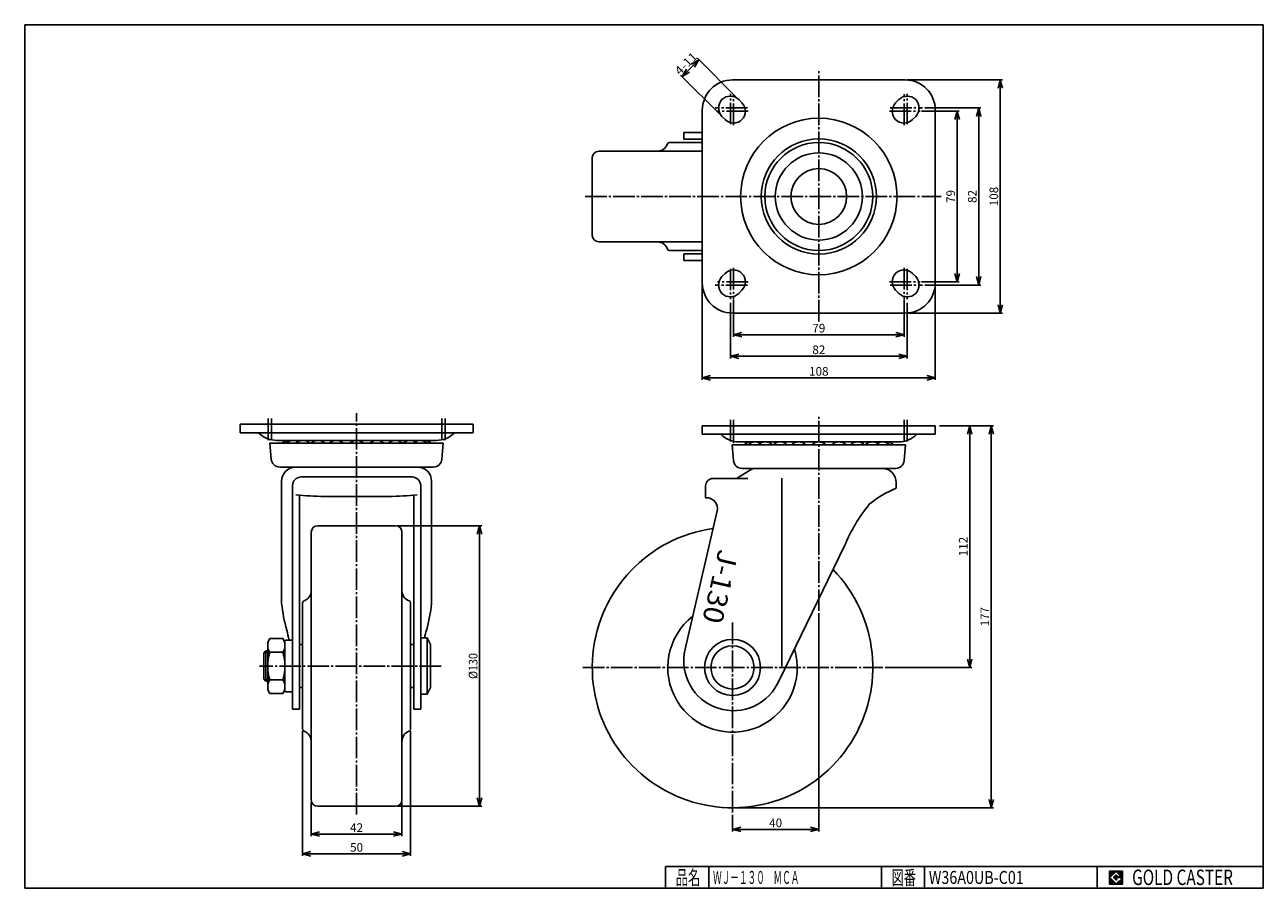
# Model space of a CAD drawing. Extents: x 10 to 584, y 10 to 410.
import ezdxf
from ezdxf.enums import TextEntityAlignment as Align

# ---------------------------------------------------------------- set-up
doc = ezdxf.new("R2010")
doc.units = 0
doc.header["$MEASUREMENT"] = 0
doc.linetypes.add('CENTER', pattern=[13, 10, -1, 1, -1])
doc.layers.get('0').update_dxf_attribs({"linetype": 'CONTINUOUS'})
for name, color, linetype in [('0-1', 7, 'CONTINUOUS'), ('GR1-1', 7, 'CONTINUOUS'), ('LAYERGROUP-1', 3, 'CONTINUOUS'), ('}}ﾊﾊGG血CCТ', 3, 'CONTINUOUS')]:
    doc.layers.add(name, color=color, linetype=linetype)
doc.styles.add('FX_VECTOR', font='MONOTXT.SHX', dxfattribs={"bigfont": 'BIGFONT.SHX'})
doc.styles.add('STYLE1', font='MONOTXT.SHX', dxfattribs={"bigfont": 'extfont.shx'})
doc.dimstyles.new('FXDIMINFO', dxfattribs={"dimtxt": 4, "dimasz": 4, "dimexe": 1, "dimexo": 1, "dimgap": 1, "dimtad": 1, "dimtxsty": 'STYLE1', "dimblk1": 'FXTIP_ARROW_S', "dimblk2": 'FXTIP_ARROW_E', "dimsah": 1, "dimcen": 2.5, "dimdle": 6, "dimclrd": 7, "dimclre": 7, "dimclrt": 7, "dimazin": 3, "dimtfac": 1, "dimtmove": 0, "dimatfit": 3})

# ---------------------------------------------------------------- blocks, each defined once
blk = doc.blocks.new('BLKF022')
at = {"layer": '0-1', "color": 7, "linetype": 'CONTINUOUS'}
for p, q in [((518.8019, 17.913462), (512.8019, 17.913462)), ((512.8019, 17.913462), (512.8019, 11.913462)), ((518.8019, 11.913462), (518.8019, 17.913462)), ((512.8019, 11.913462), (518.8019, 11.913462))]:
    blk.add_line(p, q, dxfattribs=at)
blk = doc.blocks.new('BLKF023')
at = {"layer": '0-1', "color": 7, "linetype": 'CONTINUOUS'}
for p, q in [((515.8019, 17.769231), (512.946131, 14.913462)), ((518.224977, 15.346154), (515.8019, 17.769231)), ((512.946131, 14.913462), (515.8019, 12.057692)), ((514.578823, 14.913462), (515.8019, 16.136538)), ((515.8019, 13.690385), (514.578823, 14.913462)), ((515.8019, 16.136538), (516.592284, 15.346154)), ((518.224977, 15), (515.8019, 15)), ((515.8019, 15), (515.8019, 14.134615)), ((515.8019, 14.134615), (516.246131, 14.134615)), ((516.246131, 14.134615), (515.8019, 13.690385)), ((515.8019, 12.057692), (517.359592, 13.615385)), ((516.592284, 15.346154), (518.224977, 15.346154)), ((517.359592, 13.615385), (517.359592, 12.980769)), ((517.359592, 12.980769), (518.224977, 12.980769)), ((518.224977, 12.980769), (518.224977, 15))]:
    blk.add_line(p, q, dxfattribs=at)
blk = doc.blocks.new('BLKF021')
at = {"layer": 'GR1-1', "linetype": 'CONTINUOUS'}
h = blk.add_hatch(dxfattribs=at)
h.set_pattern_fill('', scale=0.05, angle=45, style=0, pattern_type=0)
h.set_pattern_definition([(45, (0, 0), (-0.035355339, 0.035355339), [])])
h.paths.add_polyline_path([(512.8, 17.91), (518.8, 17.91), (518.8, 11.91), (512.8, 11.91)], flags=0)
h.paths.add_polyline_path([(515.8, 17.77), (512.95, 14.91), (515.8, 12.06), (517.36, 13.62), (517.36, 12.98), (518.22, 12.98), (518.22, 15), (515.8, 15), (515.8, 14.13), (516.25, 14.13), (515.8, 13.69), (514.58, 14.91), (515.8, 16.14), (516.59, 15.35), (518.22, 15.35)], flags=0)
at = {"layer": '}}ﾊﾊGG血CCТ', "color": 7, "linetype": 'CONTINUOUS'}
for p, q in [((10, 10), (10, 410)), ((10, 410), (584, 410)), ((584, 410), (584, 10)), ((307, 20), (584, 20)), ((307, 20), (307, 10)), ((327, 10), (327, 20)), ((407, 20), (407, 10)), ((427, 10), (427, 20)), ((507, 20), (507, 10)), ((10, 10), (584, 10))]:
    blk.add_line(p, q, dxfattribs=at)
for name in ['BLKF022', 'BLKF023']:
    blk.add_blockref(name, (0, 0))
at = {"layer": '}}ﾊﾊGG血CCТ', "color": 7, "linetype": 'CONTINUOUS', "style": 'FX_VECTOR'}
for s, height, width, p, p2 in [('品名', 6.649, 1.083413, (311.74, 11.6), (323.06, 11.6)), ('図番', 6.649, 1.083413, (411.74, 11.6), (423.06, 11.6)), ('GOLD CASTER', 7.1709, 0.63978, (523.23, 11.46), (569.98, 11.46))]:
    blk.add_text(s, height=height, dxfattribs=dict(at, width=width)).set_placement(p, p2, align=Align.FIT)
blk = doc.blocks.new('FXTIP_ARROW_S')
at = {"color": 0, "linetype": 'CONTINUOUS'}
for q in [(-1, 0), (-0.965926, 0.258819), (-0.965926, -0.258819)]:
    blk.add_line((0, 0), q, dxfattribs=at)
blk = doc.blocks.new('FXTIP_ARROW_E')
at = {"color": 0, "linetype": 'CONTINUOUS'}
for q in [(-1, 0), (-0.965926, 0.258819), (-0.965926, -0.258819)]:
    blk.add_line((0, 0), q, dxfattribs=at)
blk = doc.blocks.new('*D22')
at = {"layer": 'GR1-1', "color": 7, "linetype": 'CONTINUOUS'}
for p, q in [((378.025515, 137.462299), (378.025515, 36.267617)), ((338.025515, 43.96078), (338.025515, 36.267617)), ((338.025515, 37.267617), (378.025515, 37.267617))]:
    blk.add_line(p, q, dxfattribs=at)
at = {"layer": 'GR1-1', "color": 7, "linetype": 'CONTINUOUS', "xscale": 4, "yscale": 4}
for name, p, rotation in [('FXTIP_ARROW_S', (338.025515, 37.267617), 180), ('FXTIP_ARROW_E', (378.025515, 37.267617), 360)]:
    blk.add_blockref(name, p, dxfattribs=dict(at, rotation=rotation))
at = {"layer": 'GR1-1', "color": 7, "linetype": 'CONTINUOUS', "style": 'FX_VECTOR', "width": 0.851351}
blk.add_text('40', height=4, dxfattribs=at).set_placement((355.025513, 38.267609), (361.025513, 38.267609), align=Align.FIT)
blk = doc.blocks.new('*D23')
at = {"layer": 'GR1-1', "color": 7, "linetype": 'CONTINUOUS'}
for p, q in [((433.951996, 224.273276), (458.960528, 224.273276)), ((457.960528, 224.273276), (457.960528, 47.278276)), ((339.025515, 47.278276), (458.960528, 47.278276))]:
    blk.add_line(p, q, dxfattribs=at)
at = {"layer": 'GR1-1', "color": 7, "linetype": 'CONTINUOUS', "xscale": 4, "yscale": 4}
for name, p, rotation in [('FXTIP_ARROW_S', (457.960528, 224.273276), 90), ('FXTIP_ARROW_E', (457.960528, 47.278276), 270)]:
    blk.add_blockref(name, p, dxfattribs=dict(at, rotation=rotation))
at = {"layer": 'GR1-1', "color": 7, "linetype": 'CONTINUOUS', "style": 'FX_VECTOR', "width": 0.828947}
blk.add_text('177', height=4, rotation=90, dxfattribs=at).set_placement((456.96051, 131.275757), (456.96051, 140.275757), align=Align.FIT)
blk = doc.blocks.new('*D24')
at = {"layer": 'GR1-1', "color": 7, "linetype": 'CONTINUOUS'}
for p, q in [((447.960528, 112.278276), (447.960528, 224.273276)), ((408.719368, 112.278276), (448.960528, 112.278276))]:
    blk.add_line(p, q, dxfattribs=at)
at = {"layer": 'GR1-1', "color": 7, "linetype": 'CONTINUOUS', "xscale": 4, "yscale": 4}
for name, p, rotation in [('FXTIP_ARROW_E', (447.960528, 224.273276), 90), ('FXTIP_ARROW_S', (447.960528, 112.278276), 270)]:
    blk.add_blockref(name, p, dxfattribs=dict(at, rotation=rotation))
at = {"layer": 'GR1-1', "color": 7, "linetype": 'CONTINUOUS', "style": 'FX_VECTOR', "width": 0.828947}
blk.add_text('112', height=4, rotation=90, dxfattribs=at).set_placement((446.96051, 163.775757), (446.96051, 172.775757), align=Align.FIT)
blk = doc.blocks.new('*D25')
at = {"layer": 'GR1-1', "color": 7, "linetype": 'CONTINUOUS'}
for p, q in [((324.025515, 289.448276), (324.025515, 245.440271)), ((432.025515, 289.448276), (432.025515, 245.440271)), ((324.025515, 246.440271), (432.025515, 246.440271))]:
    blk.add_line(p, q, dxfattribs=at)
at = {"layer": 'GR1-1', "color": 7, "linetype": 'CONTINUOUS', "xscale": 4, "yscale": 4}
for name, p, rotation in [('FXTIP_ARROW_S', (324.025515, 246.440271), 180), ('FXTIP_ARROW_E', (432.025515, 246.440271), 360)]:
    blk.add_blockref(name, p, dxfattribs=dict(at, rotation=rotation))
at = {"layer": 'GR1-1', "color": 7, "linetype": 'CONTINUOUS', "style": 'FX_VECTOR', "width": 0.828947}
blk.add_text('108', height=4, dxfattribs=at).set_placement((373.525513, 247.440247), (382.525513, 247.440247), align=Align.FIT)
blk = doc.blocks.new('*D26')
at = {"layer": 'GR1-1', "color": 7, "linetype": 'CONTINUOUS'}
for p, q in [((337.025515, 281.115478), (337.025515, 255.440271)), ((419.025515, 281.184044), (419.025515, 255.440271)), ((337.025515, 256.440271), (419.025515, 256.440271))]:
    blk.add_line(p, q, dxfattribs=at)
at = {"layer": 'GR1-1', "color": 7, "linetype": 'CONTINUOUS', "xscale": 4, "yscale": 4}
for name, p, rotation in [('FXTIP_ARROW_S', (337.025515, 256.440271), 180), ('FXTIP_ARROW_E', (419.025515, 256.440271), 360)]:
    blk.add_blockref(name, p, dxfattribs=dict(at, rotation=rotation))
at = {"layer": 'GR1-1', "color": 7, "linetype": 'CONTINUOUS', "style": 'FX_VECTOR', "width": 0.851351}
blk.add_text('82', height=4, dxfattribs=at).set_placement((375.025513, 257.440277), (381.025513, 257.440277), align=Align.FIT)
blk = doc.blocks.new('*D27')
at = {"layer": 'GR1-1', "color": 7, "linetype": 'CONTINUOUS'}
for p, q in [((338.525515, 282.684044), (338.525515, 265.440271)), ((417.525515, 282.684044), (417.525515, 265.440271)), ((417.525515, 266.440271), (338.525515, 266.440271))]:
    blk.add_line(p, q, dxfattribs=at)
at = {"layer": 'GR1-1', "color": 7, "linetype": 'CONTINUOUS', "xscale": 4, "yscale": 4, "rotation": 180}
blk.add_blockref('FXTIP_ARROW_E', (338.525515, 266.440271), dxfattribs=at)
at = {"layer": 'GR1-1', "color": 7, "linetype": 'CONTINUOUS', "xscale": 4, "yscale": 4}
blk.add_blockref('FXTIP_ARROW_S', (417.525515, 266.440271), dxfattribs=at)
at = {"layer": 'GR1-1', "color": 7, "linetype": 'CONTINUOUS', "style": 'FX_VECTOR', "width": 0.875}
blk.add_text('79', height=4, dxfattribs=at).set_placement((375.025513, 267.440277), (381.025513, 267.440277), align=Align.FIT)
blk = doc.blocks.new('*D28')
at = {"layer": 'GR1-1', "color": 7, "linetype": 'CONTINUOUS'}
for p, q in [((419.025515, 384.448276), (463.143354, 384.448276)), ((462.143354, 276.448276), (462.143354, 384.448276)), ((419.025515, 276.448276), (463.143354, 276.448276))]:
    blk.add_line(p, q, dxfattribs=at)
at = {"layer": 'GR1-1', "color": 7, "linetype": 'CONTINUOUS', "xscale": 4, "yscale": 4}
for name, p, rotation in [('FXTIP_ARROW_E', (462.143354, 384.448276), 90), ('FXTIP_ARROW_S', (462.143354, 276.448276), 270)]:
    blk.add_blockref(name, p, dxfattribs=dict(at, rotation=rotation))
at = {"layer": 'GR1-1', "color": 7, "linetype": 'CONTINUOUS', "style": 'FX_VECTOR', "width": 0.828947}
blk.add_text('108', height=4, rotation=90, dxfattribs=at).set_placement((461.143341, 325.948273), (461.143341, 334.948273), align=Align.FIT)
blk = doc.blocks.new('*D29')
at = {"layer": 'GR1-1', "color": 7, "linetype": 'CONTINUOUS'}
for p, q in [((427.181387, 371.448276), (453.143354, 371.448276)), ((452.143354, 371.448276), (452.143354, 289.448276)), ((427.181387, 289.448276), (453.143354, 289.448276))]:
    blk.add_line(p, q, dxfattribs=at)
at = {"layer": 'GR1-1', "color": 7, "linetype": 'CONTINUOUS', "xscale": 4, "yscale": 4}
for name, p, rotation in [('FXTIP_ARROW_S', (452.143354, 371.448276), 90), ('FXTIP_ARROW_E', (452.143354, 289.448276), 270)]:
    blk.add_blockref(name, p, dxfattribs=dict(at, rotation=rotation))
at = {"layer": 'GR1-1', "color": 7, "linetype": 'CONTINUOUS', "style": 'FX_VECTOR', "width": 0.851351}
blk.add_text('82', height=4, rotation=90, dxfattribs=at).set_placement((451.143341, 327.448273), (451.143341, 333.448273), align=Align.FIT)
blk = doc.blocks.new('*D30')
at = {"layer": 'GR1-1', "color": 7, "linetype": 'CONTINUOUS'}
for p, q in [((425.681387, 369.948276), (443.143354, 369.948276)), ((442.143354, 290.948276), (442.143354, 369.948276)), ((425.681387, 290.948276), (443.143354, 290.948276))]:
    blk.add_line(p, q, dxfattribs=at)
at = {"layer": 'GR1-1', "color": 7, "linetype": 'CONTINUOUS', "xscale": 4, "yscale": 4}
for name, p, rotation in [('FXTIP_ARROW_E', (442.143354, 369.948276), 90), ('FXTIP_ARROW_S', (442.143354, 290.948276), 270)]:
    blk.add_blockref(name, p, dxfattribs=dict(at, rotation=rotation))
at = {"layer": 'GR1-1', "color": 7, "linetype": 'CONTINUOUS', "style": 'FX_VECTOR', "width": 0.875}
blk.add_text('79', height=4, rotation=90, dxfattribs=at).set_placement((441.143341, 327.448273), (441.143341, 333.448273), align=Align.FIT)
blk = doc.blocks.new('*D31')
at = {"layer": 'GR1-1', "color": 7, "linetype": 'CONTINUOUS'}
for p, q in [((314.67506, 386.020556), (322.453235, 393.798731)), ((340.207496, 376.04447), (321.746128, 394.505837)), ((332.429321, 368.266295), (313.967954, 386.727663))]:
    blk.add_line(p, q, dxfattribs=at)
at = {"layer": 'GR1-1', "color": 7, "linetype": 'CONTINUOUS', "xscale": 4, "yscale": 4}
for name, p, rotation in [('FXTIP_ARROW_E', (322.453235, 393.798731), 45), ('FXTIP_ARROW_S', (314.67506, 386.020556), 225)]:
    blk.add_blockref(name, p, dxfattribs=dict(at, rotation=rotation))
at = {"layer": 'GR1-1', "color": 7, "linetype": 'CONTINUOUS', "style": 'FX_VECTOR', "width": 0.818182}
blk.add_text('4-11', height=4, rotation=45, dxfattribs=at).set_placement((313.614384, 386.37412), (322.099666, 394.859401), align=Align.FIT)
blk = doc.blocks.new('*D32')
at = {"layer": 'LAYERGROUP-1', "color": 7, "linetype": 'CONTINUOUS'}
for p, q in [((142.790982, 49.936083), (142.790982, 34.072225)), ((184.790982, 49.936083), (184.790982, 34.072225)), ((142.790982, 35.072225), (184.790982, 35.072225))]:
    blk.add_line(p, q, dxfattribs=at)
at = {"layer": 'LAYERGROUP-1', "color": 7, "linetype": 'CONTINUOUS', "xscale": 4, "yscale": 4}
for name, p, rotation in [('FXTIP_ARROW_S', (142.790982, 35.072225), 180), ('FXTIP_ARROW_E', (184.790982, 35.072225), 360)]:
    blk.add_blockref(name, p, dxfattribs=dict(at, rotation=rotation))
at = {"layer": 'LAYERGROUP-1', "color": 7, "linetype": 'CONTINUOUS', "style": 'FX_VECTOR', "width": 0.851351}
blk.add_text('42', height=4, dxfattribs=at).set_placement((160.790985, 36.072224), (166.790985, 36.072224), align=Align.FIT)
blk = doc.blocks.new('*D33')
at = {"layer": 'LAYERGROUP-1', "color": 7, "linetype": 'CONTINUOUS'}
for p, q in [((138.790982, 82.693958), (138.790982, 24.937183)), ((188.790982, 82.693958), (188.790982, 24.937183)), ((138.790982, 25.937183), (188.790982, 25.937183))]:
    blk.add_line(p, q, dxfattribs=at)
at = {"layer": 'LAYERGROUP-1', "color": 7, "linetype": 'CONTINUOUS', "xscale": 4, "yscale": 4}
for name, p, rotation in [('FXTIP_ARROW_S', (138.790982, 25.937183), 180), ('FXTIP_ARROW_E', (188.790982, 25.937183), 360)]:
    blk.add_blockref(name, p, dxfattribs=dict(at, rotation=rotation))
at = {"layer": 'LAYERGROUP-1', "color": 7, "linetype": 'CONTINUOUS', "style": 'FX_VECTOR', "width": 0.851351}
blk.add_text('50', height=4, dxfattribs=at).set_placement((160.790985, 26.937183), (166.790985, 26.937183), align=Align.FIT)
blk = doc.blocks.new('*D34')
at = {"layer": 'LAYERGROUP-1', "color": 7, "linetype": 'CONTINUOUS'}
for p, q in [((182.790982, 177.936083), (221.787263, 177.936083)), ((220.787263, 47.936083), (220.787263, 177.936083)), ((182.790982, 47.936083), (221.787263, 47.936083))]:
    blk.add_line(p, q, dxfattribs=at)
at = {"layer": 'LAYERGROUP-1', "color": 7, "linetype": 'CONTINUOUS', "xscale": 4, "yscale": 4}
for name, p, rotation in [('FXTIP_ARROW_E', (220.787263, 177.936083), 90), ('FXTIP_ARROW_S', (220.787263, 47.936083), 270)]:
    blk.add_blockref(name, p, dxfattribs=dict(at, rotation=rotation))
at = {"layer": 'LAYERGROUP-1', "color": 7, "linetype": 'CONTINUOUS', "style": 'FX_VECTOR', "width": 0.828947}
blk.add_text('%%c130', height=4, rotation=90, dxfattribs=at).set_placement((219.787262, 106.936081), (219.787262, 118.936081), align=Align.FIT)

msp = doc.modelspace()

# ---------------------------------------------------------------- linework, layer by layer
at = {"layer": 'GR1-1', "color": 6, "linetype": 'CENTER'}
for p, q in [((378.025515, 272.519483), (378.025515, 389.296573)), ((337.025515, 363.914671), (337.025515, 378.082266)), ((338.525515, 363.563771), (338.525515, 377.862953)), ((417.525515, 363.563771), (417.525515, 377.862953)), ((419.025515, 363.914671), (419.025515, 378.082266)), ((344.99236, 371.448276), (329.991377, 371.448276)), ((345.211672, 369.948276), (331.08794, 369.948276)), ((410.839358, 369.948276), (424.96309, 369.948276)), ((411.05867, 371.448276), (426.059653, 371.448276)), ((269.697342, 330.448276), (434.66191, 330.448276)), ((337.025515, 296.98188), (337.025515, 282.814286)), ((338.525515, 297.332781), (338.525515, 283.033599)), ((417.525515, 297.332781), (417.525515, 283.033599)), ((419.025515, 296.98188), (419.025515, 282.814286)), ((344.99236, 289.448276), (329.991377, 289.448276)), ((345.211672, 290.948276), (331.08794, 290.948276)), ((410.839358, 290.948276), (424.96309, 290.948276)), ((411.05867, 289.448276), (426.059653, 289.448276)), ((163.790982, 44.181498), (163.790982, 230.007012)), ((378.025515, 138.462299), (378.025515, 228.431339)), ((338.025515, 133.136263), (338.025515, 44.96078)), ((203.004964, 112.936083), (118.830715, 112.936083)), ((268.650653, 112.278276), (407.719368, 112.278276))]:
    msp.add_line(p, q, dxfattribs=at)
at = {"layer": 'GR1-1', "color": 3, "linetype": 'CONTINUOUS'}
for p, q in [((418.025515, 384.448276), (338.025515, 384.448276)), ((342.414602, 373.837363), (340.914602, 375.337363)), ((415.136428, 375.337363), (413.636428, 373.837363)), ((324.025515, 370.448276), (324.025515, 290.448276)), ((333.136428, 367.559189), (334.636428, 366.059189)), ((421.414602, 366.059189), (422.914602, 367.559189)), ((432.025515, 290.448276), (432.025515, 370.448276)), ((324.025515, 360.148276), (315.425515, 360.148276)), ((315.425515, 360.148276), (315.425515, 356.948276)), ((315.425515, 356.948276), (324.025515, 356.948276)), ((324.025515, 303.948276), (315.425515, 303.948276)), ((315.425515, 303.948276), (315.425515, 300.748276)), ((315.425515, 300.748276), (324.025515, 300.748276)), ((334.636428, 294.837363), (333.136428, 293.337363)), ((422.914602, 293.337363), (421.414602, 294.837363)), ((340.914602, 285.559189), (342.414602, 287.059189)), ((413.636428, 287.059189), (415.136428, 285.559189)), ((338.025515, 276.448276), (418.025515, 276.448276)), ((109.790982, 224.931083), (217.790982, 224.931083)), ((109.790982, 224.931083), (109.790982, 220.931083)), ((217.790982, 224.931083), (217.790982, 220.931083)), ((432.025515, 224.273276), (324.025515, 224.273276)), ((324.025515, 224.273276), (324.025515, 220.273276)), ((432.025515, 224.273276), (432.025515, 220.273276)), ((217.790982, 220.931083), (109.790982, 220.931083)), ((324.025515, 220.273276), (338.525515, 220.273276)), ((338.525515, 220.273276), (432.025515, 220.273276)), ((124.251192, 208.74175), (123.590982, 216.106083)), ((123.590982, 216.106083), (203.990982, 216.106083)), ((200.720445, 217.431083), (126.861519, 217.431083)), ((203.990982, 216.106083), (203.330772, 208.74175)), ((418.225515, 215.448276), (337.825515, 215.448276)), ((338.485725, 208.083943), (337.825515, 215.448276)), ((341.096052, 216.773276), (353.21764, 216.773276)), ((341.096052, 216.773276), (414.954978, 216.773276)), ((417.565305, 208.083943), (418.225515, 215.448276)), ((199.347399, 205.106083), (128.234565, 205.106083)), ((345.930869, 203.571053), (339.825515, 199.848276)), ((413.581932, 204.448276), (342.469098, 204.448276)), ((129.040982, 198.606083), (129.040982, 141.955165)), ((134.090982, 196.506083), (134.090982, 92.906083)), ((189.490982, 200.506083), (138.090982, 200.506083)), ((193.490982, 196.506083), (193.490982, 92.906083)), ((198.540982, 141.955165), (198.540982, 198.606083)), ((325.525515, 196.348276), (325.525515, 190.848276)), ((345.079137, 199.848276), (329.025515, 199.848276)), ((413.925515, 195.348276), (413.925515, 197.948276)), ((137.290982, 92.906083), (137.290982, 192.064594)), ((148.790982, 191.506083), (178.790982, 191.506083)), ((190.290982, 92.906083), (190.290982, 192.064594)), ((330.895809, 184.870041), (315.952197, 120.142145)), ((359.729335, 106.579525), (389.953515, 168.548276)), ((123.573462, 125.637789), (122.590982, 123.936083)), ((122.590982, 123.936083), (122.590982, 101.936083)), ((129.608502, 125.637789), (123.573462, 125.637789)), ((130.590982, 123.936083), (129.608502, 125.637789)), ((130.590982, 101.436083), (130.590982, 124.436083)), ((131.090982, 124.936083), (133.590982, 124.936083)), ((196.490982, 125.934274), (193.490982, 125.934274)), ((197.990982, 122.934274), (196.490982, 125.934274)), ((197.990982, 102.934274), (197.990982, 122.934274)), ((121.790982, 119.932466), (120.790982, 118.932466)), ((120.790982, 118.932466), (120.790982, 106.932466)), ((122.590982, 119.932466), (121.790982, 119.932466)), ((129.608502, 119.286936), (123.573462, 119.286936)), ((120.790982, 106.932466), (121.790982, 105.932466)), ((121.790982, 105.932466), (122.590982, 105.932466)), ((123.573462, 106.58523), (129.608502, 106.58523)), ((122.590982, 101.936083), (123.573462, 100.234377)), ((123.573462, 100.234377), (129.608502, 100.234377)), ((129.608502, 100.234377), (130.590982, 101.936083)), ((131.090982, 100.936083), (133.590982, 100.936083)), ((193.490982, 99.934274), (196.490982, 99.934274)), ((196.490982, 99.934274), (197.990982, 102.934274)), ((134.090982, 92.906083), (137.290982, 92.906083)), ((193.490982, 92.906083), (190.290982, 92.906083))]:
    msp.add_line(p, q, dxfattribs=at)
at = {"layer": 'GR1-1', "color": 6, "linetype": 'CONTINUOUS'}
for p, q in [((360.925515, 199.971067), (360.925515, 112.848276)), ((196.490982, 125.934274), (196.490982, 99.934274)), ((120.9826, 119.124083), (122.590982, 119.124083)), ((121.790982, 119.932466), (121.790982, 105.932466)), ((122.590982, 106.748083), (120.9826, 106.748083))]:
    msp.add_line(p, q, dxfattribs=at)
for centre, radius in [((378.025515, 330.448276), 36.25), ((378.025515, 330.448276), 26.7), ((378.025515, 330.448276), 25), ((338.025515, 112.278276), 10)]:
    msp.add_circle(centre, radius, dxfattribs=at)
at = {"layer": 'GR1-1', "color": 3, "linetype": 'CONTINUOUS'}
for centre, radius in [((378.025515, 330.448276), 20.2), ((378.025515, 330.448276), 12.9), ((338.025515, 112.278276), 13)]:
    msp.add_circle(centre, radius, dxfattribs=at)
for centre, radius, start, end in [((338.025515, 370.448276), 14, 90, 180), ((418.025515, 370.448276), 14, 0, 90), ((337.025515, 371.448276), 5.5, 45, 225), ((338.525515, 369.948276), 5.5, -135, 45), ((417.525515, 369.948276), 5.5, 135, 315), ((419.025515, 371.448276), 5.5, -45, 135), ((337.025515, 289.448276), 5.5, 135, 315), ((338.525515, 290.948276), 5.5, -45, 135), ((417.525515, 290.948276), 5.5, 45, 225), ((419.025515, 289.448276), 5.5, -135, 45), ((338.025515, 290.448276), 14, 180, 270), ((418.025515, 290.448276), 14, 270, 360), ((126.861519, 229.431083), 12, 225.099472, 270), ((200.720445, 229.431083), 12, 270, 314.900528), ((341.096052, 228.773276), 12, 225.099472, 257.630733), ((341.096052, 228.773276), 12, 225.099472, 270), ((414.954978, 228.773276), 12, 270, 314.900528), ((128.234565, 209.106083), 4, 185.225927, 270), ((199.347399, 209.106083), 4, 270, 354.774073), ((342.469098, 208.448276), 4, 185.225927, 270), ((413.581932, 208.448276), 4, 270, 354.774073), ((135.540982, 198.606083), 6.5, 90, 180), ((192.040982, 198.606083), 6.5, 0, 90), ((349.054514, 198.448276), 6, 90, 121.373005), ((407.425515, 197.948276), 6.5, 0, 90), ((138.090982, 196.506083), 4, 90, 180), ((189.490982, 196.506083), 4, 0, 90), ((329.025515, 196.348276), 3.5, 90, 180), ((431.652433, 151.636746), 47.169285, 112.074685, 129.852828), ((151.058353, 356.866888), 165.376349, 264.668176, 269.214429), ((176.523611, 356.866888), 165.376349, 270.785571, 275.331824), ((325.995237, 185.870389), 5, -13, 95.390563), ((461.76932, 138.920164), 77.687418, 140.964085, 157.581063), ((213.060932, 151.534865), 84.564311, 186.504602, 195.020702), ((114.521032, 151.534865), 84.564311, 344.979298, 353.495398), ((38.686485, 104.209064), 96.118876, 12.453044, 15.328587), ((288.895479, 104.209064), 96.118876, 164.671413, 166.936877), ((128.213792, 122.462363), 5.62281, 145.615753, 214.384247), ((124.968172, 122.462363), 5.62281, -34.384247, 34.384247), ((131.090982, 124.436083), 0.5, 90, 180), ((133.590982, 124.436083), 0.5, 0, 90), ((338.425515, 115.248276), 23, 166.285136, 337.858069), ((143.608502, 112.936083), 21.01752, 162.412046, 197.587954), ((109.573462, 112.936083), 21.01752, -17.587954, 17.587954), ((128.213792, 103.409804), 5.62281, 145.615753, 214.384247), ((124.968172, 103.409804), 5.62281, -34.384247, 34.384247), ((131.090982, 101.436083), 0.5, 180, 270), ((133.590982, 101.436083), 0.5, 270, 360)]:
    msp.add_arc(centre, radius, start, end, dxfattribs=at)
at = {"layer": 'LAYERGROUP-1', "color": 3, "linetype": 'CONTINUOUS'}
for p, q in [((324.025515, 351.448276), (276.025515, 351.448276)), ((308.78339, 355.448276), (324.025515, 355.448276)), ((273.025515, 348.448276), (273.025515, 312.448276)), ((324.025515, 309.448276), (276.025515, 309.448276)), ((308.78339, 305.448276), (324.025515, 305.448276)), ((142.790982, 174.936083), (142.790982, 50.936083)), ((145.790982, 177.936083), (181.790982, 177.936083)), ((184.790982, 174.936083), (184.790982, 50.936083)), ((138.790982, 83.693958), (138.790982, 142.178208)), ((188.790982, 83.693958), (188.790982, 142.178208)), ((138.790982, 122.936083), (137.290982, 122.936083)), ((190.290982, 122.936083), (188.790982, 122.936083)), ((138.790982, 102.936083), (137.290982, 102.936083)), ((190.290982, 102.936083), (188.790982, 102.936083)), ((145.790982, 47.936083), (181.790982, 47.936083))]:
    msp.add_line(p, q, dxfattribs=at)
for centre, radius, start, end in [((276.025515, 348.448276), 3, 90, 180), ((303.126536, 356.448276), 5, 270, 340.528779), ((308.78339, 354.448276), 1, 90, 160.528779), ((276.025515, 312.448276), 3, 180, 270), ((303.126536, 304.448276), 5, 19.471221, 90), ((308.78339, 306.448276), 1, 199.471221, 270), ((132.434442, 212.668583), 4.7625, 78.320844, 133.797968), ((134.362597, 212.668583), 4.7625, 60.98144, 133.797968), ((138.983107, 212.668583), 4.7625, 46.202032, 133.797968), ((145.873249, 212.668583), 4.7625, 46.202032, 133.797968), ((154.402654, 212.668583), 4.7625, 46.202032, 133.797968), ((163.790982, 212.668583), 4.7625, 46.202032, 133.797968), ((173.17931, 212.668583), 4.7625, 46.202032, 133.797968), ((181.708716, 212.668583), 4.7625, 46.202032, 133.797968), ((188.598857, 212.668583), 4.7625, 46.202032, 133.797968), ((193.219367, 212.668583), 4.7625, 46.202032, 119.01856), ((195.147523, 212.668583), 4.7625, 46.202032, 101.679156), ((346.668975, 212.010776), 4.7625, 78.320844, 133.797968), ((348.59713, 212.010776), 4.7625, 60.98144, 133.797968), ((353.21764, 212.010776), 4.7625, 46.202032, 133.797968), ((360.107782, 212.010776), 4.7625, 46.202032, 133.797968), ((368.637187, 212.010776), 4.7625, 46.202032, 133.797968), ((378.025515, 212.010776), 4.7625, 46.202032, 133.797968), ((387.413843, 212.010776), 4.7625, 46.202032, 133.797968), ((395.943248, 212.010776), 4.7625, 46.202032, 133.797968), ((402.83339, 212.010776), 4.7625, 46.202032, 133.797968), ((407.4539, 212.010776), 4.7625, 46.202032, 119.01856), ((409.382056, 212.010776), 4.7625, 46.202032, 101.679156), ((145.790982, 174.936083), 3, 90, 180), ((181.790982, 174.936083), 3, 0, 90), ((338.025515, 112.278276), 65, -262.016381, 44.211741), ((137.790982, 147.835063), 5, 289.471221, 360), ((189.790982, 147.835063), 5, 180, 250.528779), ((139.790982, 142.178208), 1, 109.471221, 180), ((187.790982, 142.178208), 1, 0, 70.528779), ((139.790982, 83.693958), 1, 180, 250.528779), ((137.790982, 78.037104), 5, 0, 70.528779), ((189.790982, 78.037104), 5, 109.471221, 180), ((187.790982, 83.693958), 1, 289.471221, 360), ((145.790982, 50.936083), 3, 180, 270), ((181.790982, 50.936083), 3, 270, 360)]:
    msp.add_arc(centre, radius, start, end, dxfattribs=at)
at = {"layer": 'LAYERGROUP-1', "color": 6, "linetype": 'CONTINUOUS'}
msp.add_arc((338.025515, 112.278276), 30, -232.114611, 16.818165, dxfattribs=at)
at = {"layer": '}}ﾊﾊGG血CCТ', "color": 6, "linetype": 'CENTER'}
for p, q in [((122.790982, 227.615831), (122.790982, 216.851487)), ((124.290982, 227.615831), (124.290982, 216.851487)), ((203.290982, 227.615831), (203.290982, 216.851487)), ((204.790982, 227.615831), (204.790982, 216.851487)), ((337.025515, 226.958023), (337.025515, 216.19368)), ((338.525515, 226.958023), (338.525515, 216.19368)), ((417.525515, 226.958023), (417.525515, 216.19368)), ((419.025515, 226.958023), (419.025515, 216.19368)), ((338.525515, 217.051828), (338.525515, 216.19368))]:
    msp.add_line(p, q, dxfattribs=at)

# ---------------------------------------------------------------- block references
msp.add_blockref('BLKF021', (0, 0))

# ---------------------------------------------------------------- texts
at = {"layer": 'GR1-1', "color": 7, "linetype": 'CONTINUOUS', "style": 'FX_VECTOR', "width": 0.778279}
msp.add_text('J-130', height=9.371985, rotation=257, dxfattribs=at).set_placement((331.671143, 167.505066), (323.935957, 134.000295), align=Align.FIT)
at = {"layer": '}}ﾊﾊGG血CCТ', "color": 7, "linetype": 'CONTINUOUS', "style": 'FX_VECTOR'}
for s, width, p, p2 in [('ＷＪ－１３０\u3000ＭＣＡ', 0.79096, (329, 12), (369, 12)), ('W36A0UB-C01', 0.690583, (428.999969, 12), (472.999969, 12))]:
    msp.add_text(s, height=6, dxfattribs=dict(at, width=width)).set_placement(p, p2, align=Align.FIT)

# ---------------------------------------------------------------- dimensions: what is measured, and where the dimension line sits
at = {"layer": 'GR1-1'}
for p1, p2, distance, picture, middle in [((333.136428, 367.559189), (340.914602, 375.337363), 26.108316, '*D31', (317.857025, 390.61676)), ((418.025515, 276.448276), (418.025515, 384.448276), -44.117839, '*D28', (461.143341, 330.448273)), ((424.681387, 290.948276), (424.681387, 369.948276), -17.461967, '*D30', (441.143341, 330.448273)), ((426.181387, 371.448276), (426.181387, 289.448276), 25.961967, '*D29', (451.143341, 330.448273)), ((324.025515, 290.448276), (432.025515, 290.448276), -44.008005, '*D25', (378.025513, 247.440247)), ((417.525515, 283.684044), (338.525515, 283.684044), 17.243773, '*D27', (378.025513, 267.440277)), ((407.719368, 112.278276), (407.719368, 224.273276), -40.24116, '*D24', (446.96051, 168.275757))]:
    dim = msp.add_aligned_dim(p1=p1, p2=p2, distance=distance, dimstyle='FXDIMINFO', override={"dimblk1": 'FXTIP_ARROW_S', "dimblk2": 'FXTIP_ARROW_E', "dimsah": 1}, dxfattribs=at)
    dim.commit()
    dim.dimension.update_dxf_attribs({"geometry": picture, "text_midpoint": middle})
for base, p1, p2, angle, picture, middle in [((419.025515, 256.440271), (337.025515, 282.115478), (419.025515, 282.184044), 180, '*D26', (378.025513, 257.440277)), ((457.960528, 47.278276), (432.951996, 224.273276), (338.025515, 47.278276), 90, '*D23', (456.96051, 135.775757)), ((378.025515, 37.267617), (338.025515, 44.96078), (378.025515, 138.462299), 180, '*D22', (358.025513, 38.267609))]:
    dim = msp.add_linear_dim(base=base, p1=p1, p2=p2, angle=angle, dimstyle='FXDIMINFO', override={"dimblk1": 'FXTIP_ARROW_S', "dimblk2": 'FXTIP_ARROW_E', "dimsah": 1}, dxfattribs=at)
    dim.commit()
    dim.dimension.update_dxf_attribs({"geometry": picture, "text_midpoint": middle})
at = {"layer": 'LAYERGROUP-1'}
for p1, p2, distance, picture, middle in [((181.790982, 47.936083), (181.790982, 177.936083), -38.996281, '*D34', (219.787262, 112.936081)), ((138.790982, 83.693958), (188.790982, 83.693958), -57.756775, '*D33', (163.790985, 26.937183)), ((142.790982, 50.936083), (184.790982, 50.936083), -15.863858, '*D32', (163.790985, 36.072224))]:
    dim = msp.add_aligned_dim(p1=p1, p2=p2, distance=distance, dimstyle='FXDIMINFO', override={"dimblk1": 'FXTIP_ARROW_S', "dimblk2": 'FXTIP_ARROW_E', "dimsah": 1}, dxfattribs=at)
    dim.commit()
    dim.dimension.update_dxf_attribs({"geometry": picture, "text_midpoint": middle})

doc.saveas('drawing.dxf')
